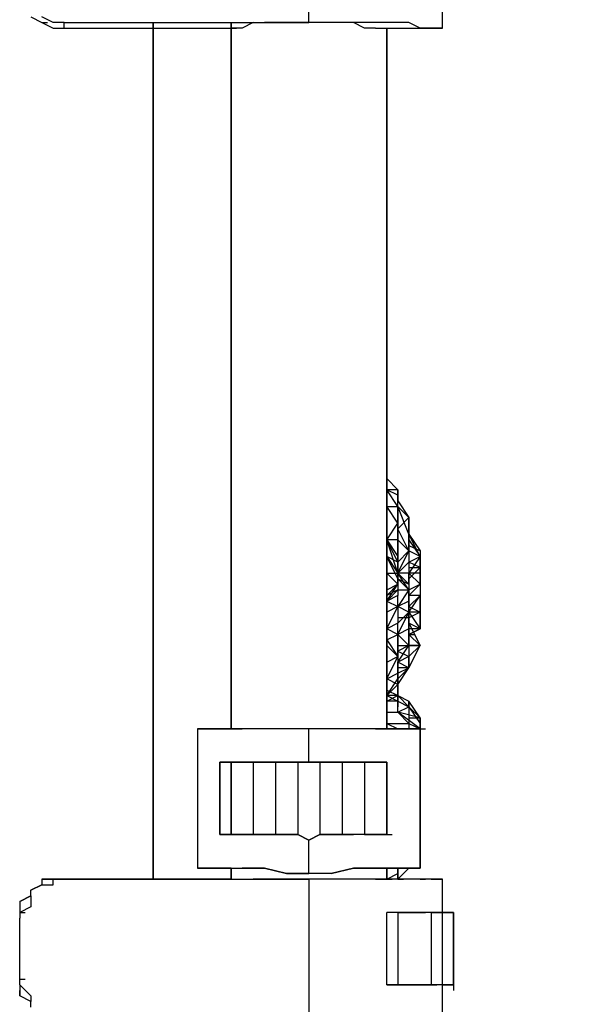
# Model space of a CAD drawing. Extents: x -3134 to 3001, y -10 to 3569.
# Drawn here: x 1556 to 1765, y 295 to 670 of the extents above; entities that cross this region are included whole.
import ezdxf

# ---------------------------------------------------------------- set-up
doc = ezdxf.new("R2010")
doc.units = 0
doc.header["$LTSCALE"] = 5
doc.header["$PDMODE"] = 33
doc.header["$PDSIZE"] = 20
doc.layers.get('0').update_dxf_attribs({"linetype": 'CONTINUOUS'})
doc.layers.get('DEFPOINTS').update_dxf_attribs({"linetype": 'CONTINUOUS'})
doc.layers.add('LG_BASE', color=40, linetype='CONTINUOUS')
doc.layers.add('LG_DIM', color=7, linetype='CONTINUOUS')
doc.styles.add('LG1', font='arial.ttf', dxfattribs={"height": 185})
doc.styles.get("Standard").update_dxf_attribs({"font": 'SIMPLEX'})
doc.dimstyles.new('LG_DIM', dxfattribs={"dimtxt": 2.5, "dimasz": 2.5, "dimexe": 1.25, "dimexo": 0.625, "dimtad": 1, "dimdec": 4, "dimtxsty": 'STANDARD', "dimcen": 2.5, "dimazin": 3, "dimtfac": 1, "dimtdec": 4, "dimtmove": 0, "dimatfit": 3, "dimtolj": 1, "dimtzin": 0})

# ---------------------------------------------------------------- blocks, each defined once
blk = doc.blocks.new('*D5')
at = {"layer": 'DEFPOINTS', "color": 0}
for p in [(1665.96, 2593.14), (2720.55, 2593.14), (2235.31, -10)]:
    blk.add_point(p, dxfattribs=at)
at = {"layer": 'LG_DIM', "color": 0}
for p, q in [((1666.96, 2593.14), (2770.55, 2593.14)), ((2720.55, 2473.14), (2720.55, 1436.03)), ((2720.55, 110), (2720.55, 1147.11)), ((2236.31, -10), (2770.55, -10))]:
    blk.add_line(p, q, dxfattribs=at)
for points in [[(2700.55, 2473.14), (2740.55, 2473.14), (2720.55, 2593.14)], [(2700.55, 110), (2740.55, 110), (2720.55, -10)]]:
    blk.add_solid(points, dxfattribs=at)
at = {"layer": 'LG_DIM', "color": 4, "insert": (2720.55, 1291.57), "char_height": 185, "attachment_point": 5, "style": 'LG1'}
blk.add_mtext('\\A1;2600', dxfattribs=at)
blk = doc.blocks.new('220690S')
at = {"layer": 'LG_BASE'}
for p, q in [((1665.96095, 668.9246), (1665.96095, 721.84585)), ((1665.96095, 668.9246), (1665.96095, 719.729)), ((1716.76535, 666.80775), (1716.76535, 679.50885)), ((1560.11845, 671.04145), (1564.35215, 668.9246)), ((1560.11845, 671.04145), (1564.35215, 668.9246)), ((1568.58585, 668.9246), (1564.35215, 671.04145)), ((1564.35215, 668.9246), (1568.58585, 666.80775)), ((1564.35215, 668.9246), (1566.469, 668.9246)), ((1564.35215, 668.9246), (1568.58585, 666.80775)), ((1572.81955, 668.9246), (1568.58585, 668.9246)), ((1572.81955, 668.9246), (1665.96095, 668.9246)), ((1572.81955, 666.80775), (1572.81955, 668.9246)), ((1606.68915, 666.80775), (1606.68915, 668.9246)), ((1606.68915, 668.9246), (1606.68915, 666.80775)), ((1636.32505, 668.9246), (1636.32505, 400.08465)), ((1636.32505, 400.08465), (1636.32505, 668.9246)), ((1636.32505, 668.9246), (1636.32505, 400.08465)), ((1644.79245, 668.9246), (1640.55875, 666.80775)), ((1644.79245, 668.9246), (1649.02615, 668.9246)), ((1653.25985, 668.9246), (1649.02615, 668.9246)), ((1657.49355, 668.9246), (1653.25985, 668.9246)), ((1661.72725, 668.9246), (1657.49355, 668.9246)), ((1665.96095, 668.9246), (1661.72725, 668.9246)), ((1670.19465, 668.9246), (1665.96095, 668.9246)), ((1674.42835, 668.9246), (1665.96095, 668.9246)), ((1674.42835, 668.9246), (1670.19465, 668.9246)), ((1678.66205, 668.9246), (1674.42835, 668.9246)), ((1682.89575, 668.9246), (1674.42835, 668.9246)), ((1682.89575, 668.9246), (1678.66205, 668.9246)), ((1687.12945, 666.80775), (1682.89575, 668.9246)), ((1691.36315, 668.9246), (1682.89575, 668.9246)), ((1699.83055, 668.9246), (1691.36315, 668.9246)), ((1704.06425, 668.9246), (1699.83055, 668.9246)), ((1708.29795, 666.80775), (1704.06425, 668.9246)), ((1568.58585, 666.80775), (1572.81955, 666.80775)), ((1568.58585, 666.80775), (1572.81955, 666.80775)), ((1572.81955, 666.80775), (1606.68915, 666.80775)), ((1572.81955, 666.80775), (1606.68915, 666.80775)), ((1606.68915, 666.80775), (1606.68915, 342.9297)), ((1606.68915, 342.9297), (1606.68915, 666.80775)), ((1606.68915, 342.9297), (1606.68915, 666.80775)), ((1606.68915, 342.9297), (1606.68915, 666.80775)), ((1606.68915, 666.80775), (1632.09135, 666.80775)), ((1606.68915, 666.80775), (1632.09135, 666.80775)), ((1606.68915, 666.80775), (1608.806, 666.80775)), ((1606.68915, 666.80775), (1608.806, 666.80775)), ((1632.09135, 666.80775), (1636.32505, 666.80775)), ((1632.09135, 666.80775), (1636.32505, 666.80775)), ((1636.32505, 666.80775), (1638.4419, 666.80775)), ((1640.55875, 666.80775), (1636.32505, 666.80775)), ((1636.32505, 666.80775), (1636.32505, 400.08465)), ((1691.36315, 666.80775), (1687.12945, 666.80775)), ((1691.36315, 666.80775), (1695.59685, 666.80775)), ((1691.36315, 666.80775), (1695.59685, 666.80775)), ((1695.59685, 666.80775), (1716.76535, 666.80775)), ((1695.59685, 666.80775), (1695.59685, 400.08465)), ((1695.59685, 400.08465), (1695.59685, 666.80775)), ((1695.59685, 666.80775), (1695.59685, 400.08465)), ((1695.59685, 400.08465), (1695.59685, 666.80775)), ((1695.59685, 400.08465), (1695.59685, 666.80775)), ((1712.53165, 666.80775), (1708.29795, 666.80775)), ((1716.76535, 666.80775), (1712.53165, 666.80775)), ((1716.76535, 666.80775), (1712.53165, 666.80775)), ((1695.59685, 495.3429), (1699.83055, 491.1092)), ((1699.83055, 491.1092), (1695.59685, 495.3429)), ((1695.59685, 484.75865), (1695.59685, 491.1092)), ((1699.83055, 488.99235), (1695.59685, 491.1092)), ((1699.83055, 484.75865), (1695.59685, 491.1092)), ((1699.83055, 491.1092), (1695.59685, 491.1092)), ((1699.83055, 491.1092), (1695.59685, 491.1092)), ((1699.83055, 488.99235), (1699.83055, 491.1092)), ((1699.83055, 491.1092), (1699.83055, 486.8755)), ((1699.83055, 484.75865), (1699.83055, 491.1092)), ((1699.83055, 484.75865), (1699.83055, 491.1092)), ((1699.83055, 484.75865), (1699.83055, 488.99235)), ((1699.83055, 484.75865), (1699.83055, 488.99235)), ((1699.83055, 478.4081), (1695.59685, 484.75865)), ((1695.59685, 484.75865), (1699.83055, 484.75865)), ((1699.83055, 484.75865), (1699.83055, 486.8755)), ((1699.83055, 486.8755), (1704.06425, 480.52495)), ((1699.83055, 484.75865), (1699.83055, 486.8755)), ((1699.83055, 484.75865), (1704.06425, 480.52495)), ((1704.06425, 474.1744), (1699.83055, 484.75865)), ((1699.83055, 484.75865), (1704.06425, 480.52495)), ((1699.83055, 484.75865), (1699.83055, 478.4081)), ((1699.83055, 484.75865), (1699.83055, 476.29125)), ((1699.83055, 472.05755), (1699.83055, 484.75865)), ((1704.06425, 480.52495), (1699.83055, 484.75865)), ((1704.06425, 480.52495), (1699.83055, 484.75865)), ((1699.83055, 476.29125), (1704.06425, 480.52495)), ((1704.06425, 480.52495), (1704.06425, 474.1744)), ((1704.06425, 472.05755), (1704.06425, 480.52495)), ((1704.06425, 480.52495), (1704.06425, 474.1744)), ((1704.06425, 480.52495), (1704.06425, 467.82385)), ((1695.59685, 472.05755), (1699.83055, 478.4081)), ((1699.83055, 478.4081), (1699.83055, 472.05755)), ((1699.83055, 476.29125), (1699.83055, 472.05755)), ((1704.06425, 467.82385), (1699.83055, 476.29125)), ((1704.06425, 474.1744), (1708.29795, 467.82385)), ((1708.29795, 465.707), (1704.06425, 474.1744)), ((1704.06425, 474.1744), (1704.06425, 472.05755)), ((1695.59685, 472.05755), (1699.83055, 465.707)), ((1699.83055, 459.35645), (1695.59685, 472.05755)), ((1699.83055, 463.59015), (1695.59685, 472.05755)), ((1699.83055, 472.05755), (1695.59685, 472.05755)), ((1699.83055, 465.707), (1699.83055, 472.05755)), ((1699.83055, 463.59015), (1699.83055, 472.05755)), ((1699.83055, 472.05755), (1704.06425, 467.82385)), ((1699.83055, 472.05755), (1699.83055, 459.35645)), ((1704.06425, 467.82385), (1704.06425, 472.05755)), ((1704.06425, 472.05755), (1708.29795, 465.707)), ((1704.06425, 469.9407), (1708.29795, 467.82385)), ((1699.83055, 463.59015), (1695.59685, 465.707)), ((1695.59685, 465.707), (1699.83055, 459.35645)), ((1699.83055, 457.2396), (1695.59685, 465.707)), ((1704.06425, 467.82385), (1699.83055, 463.59015)), ((1699.83055, 459.35645), (1704.06425, 467.82385)), ((1699.83055, 465.707), (1699.83055, 459.35645)), ((1699.83055, 459.35645), (1699.83055, 465.707)), ((1704.06425, 467.82385), (1704.06425, 463.59015)), ((1708.29795, 465.707), (1704.06425, 467.82385)), ((1704.06425, 463.59015), (1708.29795, 465.707)), ((1708.29795, 465.707), (1704.06425, 459.35645)), ((1708.29795, 467.82385), (1708.29795, 465.707)), ((1708.29795, 467.82385), (1708.29795, 461.4733)), ((1708.29795, 461.4733), (1708.29795, 465.707)), ((1708.29795, 465.707), (1708.29795, 459.35645)), ((1699.83055, 459.35645), (1699.83055, 463.59015)), ((1699.83055, 459.35645), (1699.83055, 463.59015)), ((1699.83055, 463.59015), (1699.83055, 459.35645)), ((1704.06425, 463.59015), (1699.83055, 459.35645)), ((1699.83055, 457.2396), (1699.83055, 463.59015)), ((1704.06425, 463.59015), (1704.06425, 459.35645)), ((1708.29795, 461.4733), (1704.06425, 463.59015)), ((1704.06425, 461.4733), (1708.29795, 461.4733)), ((1708.29795, 461.4733), (1704.06425, 457.2396)), ((1708.29795, 455.12275), (1708.29795, 461.4733)), ((1708.29795, 459.35645), (1708.29795, 461.4733)), ((1708.29795, 455.12275), (1708.29795, 461.4733)), ((1695.59685, 459.35645), (1699.83055, 459.35645)), ((1699.83055, 455.12275), (1695.59685, 459.35645)), ((1699.83055, 459.35645), (1699.83055, 455.12275)), ((1699.83055, 457.2396), (1699.83055, 459.35645)), ((1699.83055, 459.35645), (1704.06425, 455.12275)), ((1704.06425, 455.12275), (1699.83055, 459.35645)), ((1699.83055, 459.35645), (1704.06425, 455.12275)), ((1704.06425, 453.0059), (1699.83055, 459.35645)), ((1699.83055, 455.12275), (1699.83055, 459.35645)), ((1699.83055, 459.35645), (1699.83055, 453.0059)), ((1704.06425, 459.35645), (1699.83055, 459.35645)), ((1699.83055, 459.35645), (1699.83055, 457.2396)), ((1699.83055, 455.12275), (1699.83055, 457.2396)), ((1699.83055, 455.12275), (1699.83055, 457.2396)), ((1699.83055, 457.2396), (1704.06425, 455.12275)), ((1704.06425, 453.0059), (1699.83055, 457.2396)), ((1704.06425, 455.12275), (1704.06425, 459.35645)), ((1704.06425, 459.35645), (1708.29795, 455.12275)), ((1704.06425, 459.35645), (1704.06425, 455.12275)), ((1708.29795, 459.35645), (1704.06425, 459.35645)), ((1708.29795, 455.12275), (1704.06425, 459.35645)), ((1708.29795, 459.35645), (1708.29795, 455.12275)), ((1695.59685, 453.0059), (1699.83055, 455.12275)), ((1695.59685, 450.88905), (1699.83055, 455.12275)), ((1695.59685, 448.7722), (1699.83055, 455.12275)), ((1699.83055, 455.12275), (1699.83055, 453.0059)), ((1704.06425, 455.12275), (1704.06425, 453.0059)), ((1704.06425, 455.12275), (1704.06425, 453.0059)), ((1704.06425, 455.12275), (1704.06425, 453.0059)), ((1704.06425, 455.12275), (1704.06425, 450.88905)), ((1708.29795, 455.12275), (1704.06425, 450.88905)), ((1704.06425, 453.0059), (1708.29795, 455.12275)), ((1708.29795, 455.12275), (1708.29795, 450.88905)), ((1708.29795, 455.12275), (1708.29795, 450.88905)), ((1708.29795, 455.12275), (1708.29795, 450.88905)), ((1699.83055, 453.0059), (1695.59685, 450.88905)), ((1695.59685, 448.7722), (1699.83055, 453.0059)), ((1699.83055, 450.88905), (1695.59685, 448.7722)), ((1699.83055, 453.0059), (1704.06425, 453.0059)), ((1704.06425, 453.0059), (1699.83055, 446.65535)), ((1699.83055, 453.0059), (1699.83055, 450.88905)), ((1699.83055, 446.65535), (1699.83055, 450.88905)), ((1704.06425, 448.7722), (1704.06425, 453.0059)), ((1704.06425, 453.0059), (1704.06425, 448.7722)), ((1704.06425, 446.65535), (1704.06425, 453.0059)), ((1704.06425, 453.0059), (1704.06425, 444.5385)), ((1704.06425, 453.0059), (1704.06425, 450.88905)), ((1704.06425, 450.88905), (1704.06425, 446.65535)), ((1704.06425, 450.88905), (1704.06425, 442.42165)), ((1704.06425, 446.65535), (1708.29795, 450.88905)), ((1708.29795, 450.88905), (1704.06425, 450.88905)), ((1704.06425, 444.5385), (1708.29795, 450.88905)), ((1708.29795, 450.88905), (1704.06425, 450.88905)), ((1708.29795, 450.88905), (1708.29795, 444.5385)), ((1708.29795, 450.88905), (1708.29795, 444.5385)), ((1708.29795, 444.5385), (1708.29795, 450.88905)), ((1695.59685, 448.7722), (1699.83055, 446.65535)), ((1695.59685, 438.18795), (1699.83055, 446.65535)), ((1699.83055, 446.65535), (1695.59685, 444.5385)), ((1704.06425, 448.7722), (1699.83055, 446.65535)), ((1699.83055, 446.65535), (1699.83055, 440.3048)), ((1704.06425, 444.5385), (1699.83055, 446.65535)), ((1704.06425, 448.7722), (1704.06425, 444.5385)), ((1704.06425, 444.5385), (1704.06425, 446.65535)), ((1704.06425, 442.42165), (1704.06425, 446.65535)), ((1704.06425, 446.65535), (1708.29795, 444.5385)), ((1699.83055, 440.3048), (1704.06425, 444.5385)), ((1699.83055, 436.0711), (1704.06425, 444.5385)), ((1704.06425, 442.42165), (1699.83055, 442.42165)), ((1704.06425, 442.42165), (1704.06425, 444.5385)), ((1704.06425, 444.5385), (1704.06425, 438.18795)), ((1708.29795, 444.5385), (1704.06425, 444.5385)), ((1704.06425, 444.5385), (1708.29795, 438.18795)), ((1708.29795, 444.5385), (1704.06425, 444.5385)), ((1708.29795, 444.5385), (1704.06425, 442.42165)), ((1704.06425, 438.18795), (1704.06425, 442.42165)), ((1704.06425, 442.42165), (1704.06425, 436.0711)), ((1704.06425, 431.8374), (1704.06425, 442.42165)), ((1704.06425, 442.42165), (1704.06425, 440.3048)), ((1708.29795, 438.18795), (1708.29795, 444.5385)), ((1708.29795, 438.18795), (1708.29795, 444.5385)), ((1708.29795, 444.5385), (1708.29795, 438.18795)), ((1699.83055, 440.3048), (1695.59685, 438.18795)), ((1699.83055, 436.0711), (1699.83055, 440.3048)), ((1708.29795, 438.18795), (1704.06425, 440.3048)), ((1704.06425, 440.3048), (1704.06425, 436.0711)), ((1704.06425, 440.3048), (1708.29795, 431.8374)), ((1708.29795, 438.18795), (1704.06425, 440.3048)), ((1699.83055, 436.0711), (1695.59685, 438.18795)), ((1695.59685, 433.95425), (1699.83055, 436.0711)), ((1704.06425, 438.18795), (1699.83055, 436.0711)), ((1704.06425, 431.8374), (1699.83055, 436.0711)), ((1699.83055, 429.72055), (1699.83055, 436.0711)), ((1699.83055, 436.0711), (1699.83055, 427.6037)), ((1708.29795, 438.18795), (1704.06425, 436.0711)), ((1704.06425, 436.0711), (1708.29795, 438.18795)), ((1704.06425, 438.18795), (1704.06425, 431.8374)), ((1704.06425, 436.0711), (1708.29795, 438.18795)), ((1708.29795, 438.18795), (1704.06425, 438.18795)), ((1704.06425, 436.0711), (1706.1811, 436.0711)), ((1704.06425, 436.0711), (1704.06425, 431.8374)), ((1708.29795, 431.8374), (1704.06425, 436.0711)), ((1708.29795, 431.8374), (1704.06425, 436.0711)), ((1695.59685, 433.95425), (1699.83055, 427.6037)), ((1699.83055, 427.6037), (1695.59685, 431.8374)), ((1704.06425, 431.8374), (1699.83055, 429.72055)), ((1699.83055, 425.48685), (1704.06425, 431.8374)), ((1699.83055, 431.8374), (1708.29795, 431.8374)), ((1704.06425, 427.6037), (1708.29795, 431.8374)), ((1708.29795, 431.8374), (1704.06425, 431.8374)), ((1704.06425, 431.8374), (1704.06425, 427.6037)), ((1704.06425, 423.37), (1708.29795, 431.8374)), ((1704.06425, 427.6037), (1708.29795, 431.8374)), ((1695.59685, 425.48685), (1699.83055, 427.6037)), ((1695.59685, 419.1363), (1699.83055, 427.6037)), ((1699.83055, 429.72055), (1699.83055, 425.48685)), ((1699.83055, 429.72055), (1704.06425, 427.6037)), ((1699.83055, 427.6037), (1699.83055, 429.72055)), ((1704.06425, 427.6037), (1699.83055, 425.48685)), ((1704.06425, 427.6037), (1699.83055, 425.48685)), ((1699.83055, 427.6037), (1699.83055, 425.48685)), ((1699.83055, 427.6037), (1699.83055, 421.25315)), ((1704.06425, 427.6037), (1704.06425, 423.37)), ((1704.06425, 423.37), (1704.06425, 427.6037)), ((1699.83055, 425.48685), (1699.83055, 421.25315)), ((1699.83055, 417.01945), (1699.83055, 425.48685)), ((1699.83055, 425.48685), (1699.83055, 421.25315)), ((1704.06425, 423.37), (1699.83055, 425.48685)), ((1695.59685, 419.1363), (1699.83055, 421.25315)), ((1699.83055, 421.25315), (1704.06425, 423.37)), ((1699.83055, 419.1363), (1704.06425, 423.37)), ((1704.06425, 423.37), (1699.83055, 423.37)), ((1699.83055, 417.01945), (1704.06425, 423.37)), ((1699.83055, 421.25315), (1699.83055, 417.01945)), ((1699.83055, 421.25315), (1699.83055, 417.01945)), ((1699.83055, 417.01945), (1699.83055, 421.25315)), ((1699.83055, 419.1363), (1699.83055, 421.25315)), ((1699.83055, 417.01945), (1695.59685, 419.1363)), ((1695.59685, 412.78575), (1699.83055, 419.1363)), ((1695.59685, 412.78575), (1699.83055, 417.01945)), ((1695.59685, 412.78575), (1699.83055, 417.01945)), ((1699.83055, 417.01945), (1695.59685, 412.78575)), ((1699.83055, 419.1363), (1699.83055, 417.01945)), ((1699.83055, 417.01945), (1699.83055, 412.78575)), ((1699.83055, 412.78575), (1699.83055, 417.01945)), ((1695.59685, 414.9026), (1699.83055, 412.78575)), ((1695.59685, 412.78575), (1699.83055, 410.6689)), ((1695.59685, 412.78575), (1699.83055, 410.6689)), ((1699.83055, 412.78575), (1695.59685, 412.78575)), ((1695.59685, 410.6689), (1699.83055, 412.78575)), ((1699.83055, 410.6689), (1699.83055, 412.78575)), ((1699.83055, 412.78575), (1704.06425, 410.6689)), ((1699.83055, 412.78575), (1699.83055, 410.6689)), ((1704.06425, 408.55205), (1699.83055, 412.78575)), ((1699.83055, 412.78575), (1704.06425, 408.55205)), ((1699.83055, 410.6689), (1695.59685, 410.6689)), ((1699.83055, 410.6689), (1704.06425, 408.55205)), ((1699.83055, 410.6689), (1699.83055, 408.55205)), ((1699.83055, 406.4352), (1699.83055, 410.6689)), ((1699.83055, 410.6689), (1704.06425, 408.55205)), ((1699.83055, 406.4352), (1704.06425, 408.55205)), ((1708.29795, 404.31835), (1704.06425, 410.6689)), ((1704.06425, 410.6689), (1704.06425, 408.55205)), ((1704.06425, 408.55205), (1704.06425, 410.6689)), ((1704.06425, 408.55205), (1704.06425, 406.4352)), ((1708.29795, 404.31835), (1704.06425, 408.55205)), ((1704.06425, 408.55205), (1708.29795, 404.31835)), ((1704.06425, 408.55205), (1708.29795, 402.2015)), ((1704.06425, 408.55205), (1704.06425, 400.08465)), ((1704.06425, 408.55205), (1708.29795, 404.31835)), ((1708.29795, 404.31835), (1704.06425, 408.55205)), ((1695.59685, 406.4352), (1699.83055, 406.4352)), ((1708.29795, 404.31835), (1699.83055, 406.4352)), ((1708.29795, 400.08465), (1699.83055, 406.4352)), ((1704.06425, 402.2015), (1699.83055, 406.4352)), ((1695.59685, 402.2015), (1704.06425, 402.2015)), ((1695.59685, 402.2015), (1699.83055, 400.08465)), ((1704.06425, 404.31835), (1708.29795, 404.31835)), ((1704.06425, 402.2015), (1708.29795, 400.08465)), ((1704.06425, 402.2015), (1704.06425, 400.08465)), ((1708.29795, 400.08465), (1708.29795, 404.31835)), ((1708.29795, 404.31835), (1708.29795, 400.08465)), ((1708.29795, 400.08465), (1708.29795, 404.31835)), ((1708.29795, 404.31835), (1708.29795, 402.2015)), ((1708.29795, 402.2015), (1708.29795, 400.08465)), ((1708.29795, 400.08465), (1708.29795, 402.2015)), ((1623.62395, 400.08465), (1623.62395, 347.1634)), ((1623.62395, 400.08465), (1623.62395, 347.1634)), ((1623.62395, 400.08465), (1623.62395, 347.1634)), ((1627.85765, 400.08465), (1623.62395, 400.08465)), ((1636.32505, 400.08465), (1623.62395, 400.08465)), ((1623.62395, 400.08465), (1627.85765, 400.08465)), ((1636.32505, 400.08465), (1623.62395, 400.08465)), ((1623.62395, 400.08465), (1625.7408, 400.08465)), ((1627.85765, 400.08465), (1629.9745, 400.08465)), ((1636.32505, 400.08465), (1627.85765, 400.08465)), ((1627.85765, 400.08465), (1636.32505, 400.08465)), ((1640.55875, 400.08465), (1636.32505, 400.08465)), ((1636.32505, 400.08465), (1640.55875, 400.08465)), ((1640.55875, 400.08465), (1636.32505, 400.08465)), ((1636.32505, 400.08465), (1638.4419, 400.08465)), ((1640.55875, 400.08465), (1636.32505, 400.08465)), ((1636.32505, 400.08465), (1638.4419, 400.08465)), ((1649.02615, 400.08465), (1640.55875, 400.08465)), ((1649.02615, 400.08465), (1640.55875, 400.08465)), ((1657.49355, 400.08465), (1649.02615, 400.08465)), ((1657.49355, 400.08465), (1649.02615, 400.08465)), ((1665.96095, 400.08465), (1657.49355, 400.08465)), ((1665.96095, 400.08465), (1657.49355, 400.08465)), ((1665.96095, 387.38355), (1665.96095, 400.08465)), ((1674.42835, 400.08465), (1665.96095, 400.08465)), ((1674.42835, 400.08465), (1665.96095, 400.08465)), ((1682.89575, 400.08465), (1674.42835, 400.08465)), ((1682.89575, 400.08465), (1674.42835, 400.08465)), ((1691.36315, 400.08465), (1682.89575, 400.08465)), ((1691.36315, 400.08465), (1682.89575, 400.08465)), ((1695.59685, 400.08465), (1691.36315, 400.08465)), ((1695.59685, 400.08465), (1691.36315, 400.08465)), ((1691.36315, 400.08465), (1695.59685, 400.08465)), ((1695.59685, 400.08465), (1691.36315, 400.08465)), ((1699.83055, 400.08465), (1695.59685, 400.08465)), ((1708.29795, 400.08465), (1695.59685, 400.08465)), ((1695.59685, 400.08465), (1699.83055, 400.08465)), ((1695.59685, 400.08465), (1708.29795, 400.08465)), ((1695.59685, 400.08465), (1697.7137, 400.08465)), ((1695.59685, 400.08465), (1697.7137, 400.08465)), ((1704.06425, 400.08465), (1699.83055, 400.08465)), ((1704.06425, 400.08465), (1699.83055, 400.08465)), ((1708.29795, 400.08465), (1704.06425, 400.08465)), ((1708.29795, 400.08465), (1704.06425, 400.08465)), ((1708.29795, 400.08465), (1704.06425, 400.08465)), ((1708.29795, 347.1634), (1708.29795, 400.08465)), ((1708.29795, 400.08465), (1708.29795, 347.1634)), ((1708.29795, 347.1634), (1708.29795, 400.08465)), ((1708.29795, 400.08465), (1710.4148, 400.08465)), ((1632.09135, 387.38355), (1636.32505, 387.38355)), ((1632.09135, 359.8645), (1632.09135, 387.38355)), ((1636.32505, 387.38355), (1632.09135, 387.38355)), ((1632.09135, 387.38355), (1636.32505, 387.38355)), ((1632.09135, 359.8645), (1632.09135, 387.38355)), ((1632.09135, 387.38355), (1632.09135, 359.8645)), ((1632.09135, 359.8645), (1632.09135, 387.38355)), ((1632.09135, 387.38355), (1636.32505, 387.38355)), ((1636.32505, 387.38355), (1640.55875, 387.38355)), ((1640.55875, 387.38355), (1636.32505, 387.38355)), ((1636.32505, 387.38355), (1640.55875, 387.38355)), ((1640.55875, 387.38355), (1636.32505, 387.38355)), ((1636.32505, 387.38355), (1636.32505, 359.8645)), ((1636.32505, 359.8645), (1636.32505, 387.38355)), ((1636.32505, 387.38355), (1638.4419, 387.38355)), ((1636.32505, 387.38355), (1638.4419, 387.38355)), ((1636.32505, 387.38355), (1638.4419, 387.38355)), ((1636.32505, 387.38355), (1638.4419, 387.38355)), ((1636.32505, 387.38355), (1638.4419, 387.38355)), ((1636.32505, 387.38355), (1638.4419, 387.38355)), ((1636.32505, 387.38355), (1638.4419, 387.38355)), ((1644.79245, 387.38355), (1640.55875, 387.38355)), ((1640.55875, 387.38355), (1644.79245, 387.38355)), ((1640.55875, 387.38355), (1644.79245, 387.38355)), ((1640.55875, 387.38355), (1644.79245, 387.38355)), ((1653.25985, 387.38355), (1644.79245, 387.38355)), ((1644.79245, 387.38355), (1649.02615, 387.38355)), ((1644.79245, 387.38355), (1644.79245, 359.8645)), ((1653.25985, 387.38355), (1644.79245, 387.38355)), ((1644.79245, 387.38355), (1649.02615, 387.38355)), ((1653.25985, 387.38355), (1649.02615, 387.38355)), ((1649.02615, 387.38355), (1653.25985, 387.38355)), ((1653.25985, 387.38355), (1657.49355, 387.38355)), ((1657.49355, 387.38355), (1653.25985, 387.38355)), ((1657.49355, 387.38355), (1653.25985, 387.38355)), ((1653.25985, 387.38355), (1653.25985, 359.8645)), ((1653.25985, 387.38355), (1657.49355, 387.38355)), ((1661.72725, 387.38355), (1657.49355, 387.38355)), ((1657.49355, 387.38355), (1661.72725, 387.38355)), ((1657.49355, 387.38355), (1661.72725, 387.38355)), ((1657.49355, 387.38355), (1661.72725, 387.38355)), ((1661.72725, 387.38355), (1665.96095, 387.38355)), ((1665.96095, 387.38355), (1661.72725, 387.38355)), ((1661.72725, 387.38355), (1661.72725, 359.8645)), ((1665.96095, 387.38355), (1661.72725, 387.38355)), ((1661.72725, 387.38355), (1665.96095, 387.38355)), ((1665.96095, 387.38355), (1670.19465, 387.38355)), ((1670.19465, 387.38355), (1665.96095, 387.38355)), ((1670.19465, 387.38355), (1665.96095, 387.38355)), ((1665.96095, 387.38355), (1670.19465, 387.38355)), ((1674.42835, 387.38355), (1670.19465, 387.38355)), ((1670.19465, 387.38355), (1674.42835, 387.38355)), ((1674.42835, 387.38355), (1670.19465, 387.38355)), ((1670.19465, 387.38355), (1674.42835, 387.38355)), ((1670.19465, 387.38355), (1670.19465, 359.8645)), ((1674.42835, 387.38355), (1678.66205, 387.38355)), ((1678.66205, 387.38355), (1674.42835, 387.38355)), ((1674.42835, 387.38355), (1678.66205, 387.38355)), ((1678.66205, 387.38355), (1674.42835, 387.38355)), ((1687.12945, 387.38355), (1678.66205, 387.38355)), ((1678.66205, 387.38355), (1682.89575, 387.38355)), ((1678.66205, 387.38355), (1678.66205, 359.8645)), ((1682.89575, 387.38355), (1678.66205, 387.38355)), ((1678.66205, 387.38355), (1687.12945, 387.38355)), ((1682.89575, 387.38355), (1687.12945, 387.38355)), ((1682.89575, 387.38355), (1687.12945, 387.38355)), ((1691.36315, 387.38355), (1687.12945, 387.38355)), ((1687.12945, 387.38355), (1691.36315, 387.38355)), ((1687.12945, 387.38355), (1691.36315, 387.38355)), ((1691.36315, 387.38355), (1687.12945, 387.38355)), ((1687.12945, 387.38355), (1687.12945, 359.8645)), ((1695.59685, 387.38355), (1691.36315, 387.38355)), ((1691.36315, 387.38355), (1695.59685, 387.38355)), ((1695.59685, 387.38355), (1691.36315, 387.38355)), ((1695.59685, 387.38355), (1691.36315, 387.38355)), ((1695.59685, 387.38355), (1695.59685, 359.8645)), ((1695.59685, 387.38355), (1695.59685, 359.8645)), ((1695.59685, 359.8645), (1695.59685, 387.38355)), ((1695.59685, 359.8645), (1695.59685, 387.38355)), ((1695.59685, 387.38355), (1695.59685, 359.8645)), ((1695.59685, 359.8645), (1695.59685, 387.38355)), ((1695.59685, 387.38355), (1695.59685, 359.8645)), ((1636.32505, 359.8645), (1632.09135, 359.8645)), ((1632.09135, 359.8645), (1636.32505, 359.8645)), ((1636.32505, 359.8645), (1632.09135, 359.8645)), ((1636.32505, 359.8645), (1632.09135, 359.8645)), ((1640.55875, 359.8645), (1636.32505, 359.8645)), ((1640.55875, 359.8645), (1636.32505, 359.8645)), ((1636.32505, 359.8645), (1640.55875, 359.8645)), ((1640.55875, 359.8645), (1636.32505, 359.8645)), ((1644.79245, 359.8645), (1640.55875, 359.8645)), ((1640.55875, 359.8645), (1644.79245, 359.8645)), ((1644.79245, 359.8645), (1640.55875, 359.8645)), ((1644.79245, 359.8645), (1640.55875, 359.8645)), ((1653.25985, 359.8645), (1644.79245, 359.8645)), ((1644.79245, 359.8645), (1649.02615, 359.8645)), ((1653.25985, 359.8645), (1644.79245, 359.8645)), ((1649.02615, 359.8645), (1644.79245, 359.8645)), ((1649.02615, 359.8645), (1653.25985, 359.8645)), ((1653.25985, 359.8645), (1649.02615, 359.8645)), ((1657.49355, 359.8645), (1653.25985, 359.8645)), ((1653.25985, 359.8645), (1657.49355, 359.8645)), ((1653.25985, 359.8645), (1657.49355, 359.8645)), ((1657.49355, 359.8645), (1653.25985, 359.8645)), ((1657.49355, 359.8645), (1661.72725, 359.8645)), ((1661.72725, 359.8645), (1657.49355, 359.8645)), ((1657.49355, 359.8645), (1661.72725, 359.8645)), ((1661.72725, 359.8645), (1657.49355, 359.8645)), ((1665.96095, 357.74765), (1661.72725, 359.8645)), ((1661.72725, 359.8645), (1665.96095, 357.74765)), ((1665.96095, 357.74765), (1661.72725, 359.8645)), ((1665.96095, 357.74765), (1661.72725, 359.8645)), ((1665.96095, 357.74765), (1670.19465, 359.8645)), ((1670.19465, 359.8645), (1665.96095, 357.74765)), ((1670.19465, 359.8645), (1665.96095, 357.74765)), ((1665.96095, 357.74765), (1670.19465, 359.8645)), ((1674.42835, 359.8645), (1670.19465, 359.8645)), ((1674.42835, 359.8645), (1670.19465, 359.8645)), ((1670.19465, 359.8645), (1674.42835, 359.8645)), ((1674.42835, 359.8645), (1670.19465, 359.8645)), ((1678.66205, 359.8645), (1674.42835, 359.8645)), ((1678.66205, 359.8645), (1674.42835, 359.8645)), ((1678.66205, 359.8645), (1674.42835, 359.8645)), ((1674.42835, 359.8645), (1678.66205, 359.8645)), ((1682.89575, 359.8645), (1678.66205, 359.8645)), ((1687.12945, 359.8645), (1678.66205, 359.8645)), ((1687.12945, 359.8645), (1678.66205, 359.8645)), ((1678.66205, 359.8645), (1682.89575, 359.8645)), ((1687.12945, 359.8645), (1682.89575, 359.8645)), ((1687.12945, 359.8645), (1682.89575, 359.8645)), ((1691.36315, 359.8645), (1687.12945, 359.8645)), ((1687.12945, 359.8645), (1691.36315, 359.8645)), ((1687.12945, 359.8645), (1691.36315, 359.8645)), ((1691.36315, 359.8645), (1687.12945, 359.8645)), ((1695.59685, 359.8645), (1691.36315, 359.8645)), ((1695.59685, 359.8645), (1691.36315, 359.8645)), ((1695.59685, 359.8645), (1691.36315, 359.8645)), ((1691.36315, 359.8645), (1695.59685, 359.8645)), ((1695.59685, 359.8645), (1697.7137, 359.8645)), ((1665.96095, 345.04655), (1665.96095, 357.74765)), ((1623.62395, 347.1634), (1627.85765, 347.1634)), ((1623.62395, 347.1634), (1627.85765, 347.1634)), ((1627.85765, 347.1634), (1623.62395, 347.1634)), ((1623.62395, 347.1634), (1627.85765, 347.1634)), ((1627.85765, 347.1634), (1629.9745, 347.1634)), ((1627.85765, 347.1634), (1636.32505, 347.1634)), ((1636.32505, 347.1634), (1627.85765, 347.1634)), ((1636.32505, 347.1634), (1640.55875, 347.1634)), ((1636.32505, 347.1634), (1638.4419, 347.1634)), ((1636.32505, 347.1634), (1640.55875, 347.1634)), ((1636.32505, 347.1634), (1636.32505, 342.9297)), ((1636.32505, 347.1634), (1636.32505, 342.9297)), ((1636.32505, 342.9297), (1636.32505, 347.1634)), ((1636.32505, 347.1634), (1636.32505, 342.9297)), ((1636.32505, 347.1634), (1638.4419, 347.1634)), ((1636.32505, 347.1634), (1638.4419, 347.1634)), ((1636.32505, 347.1634), (1638.4419, 347.1634)), ((1636.32505, 347.1634), (1638.4419, 347.1634)), ((1640.55875, 347.1634), (1649.02615, 347.1634)), ((1649.02615, 347.1634), (1640.55875, 347.1634)), ((1657.49355, 345.04655), (1649.02615, 347.1634)), ((1649.02615, 347.1634), (1657.49355, 345.04655)), ((1665.96095, 345.04655), (1657.49355, 345.04655)), ((1657.49355, 345.04655), (1665.96095, 345.04655)), ((1674.42835, 345.04655), (1665.96095, 345.04655)), ((1674.42835, 345.04655), (1665.96095, 345.04655)), ((1674.42835, 345.04655), (1682.89575, 347.1634)), ((1682.89575, 347.1634), (1674.42835, 345.04655)), ((1682.89575, 347.1634), (1691.36315, 347.1634)), ((1691.36315, 347.1634), (1682.89575, 347.1634)), ((1691.36315, 347.1634), (1695.59685, 347.1634)), ((1691.36315, 347.1634), (1695.59685, 347.1634)), ((1695.59685, 347.1634), (1691.36315, 347.1634)), ((1691.36315, 347.1634), (1695.59685, 347.1634)), ((1695.59685, 347.1634), (1699.83055, 347.1634)), ((1695.59685, 347.1634), (1695.59685, 342.9297)), ((1695.59685, 342.9297), (1695.59685, 347.1634)), ((1695.59685, 347.1634), (1695.59685, 342.9297)), ((1695.59685, 342.9297), (1695.59685, 347.1634)), ((1695.59685, 342.9297), (1695.59685, 347.1634)), ((1695.59685, 347.1634), (1708.29795, 347.1634)), ((1708.29795, 347.1634), (1695.59685, 347.1634)), ((1695.59685, 347.1634), (1699.83055, 347.1634)), ((1695.59685, 347.1634), (1697.7137, 347.1634)), ((1695.59685, 347.1634), (1697.7137, 347.1634)), ((1695.59685, 347.1634), (1697.7137, 347.1634)), ((1695.59685, 347.1634), (1695.59685, 342.9297)), ((1695.59685, 342.9297), (1695.59685, 347.1634)), ((1695.59685, 345.04655), (1695.59685, 347.1634)), ((1695.59685, 342.9297), (1699.83055, 345.04655)), ((1699.83055, 347.1634), (1704.06425, 347.1634)), ((1704.06425, 347.1634), (1699.83055, 347.1634)), ((1699.83055, 345.04655), (1699.83055, 347.1634)), ((1699.83055, 347.1634), (1699.83055, 342.9297)), ((1699.83055, 342.9297), (1699.83055, 347.1634)), ((1699.83055, 347.1634), (1704.06425, 347.1634)), ((1704.06425, 347.1634), (1699.83055, 342.9297)), ((1699.83055, 342.9297), (1704.06425, 347.1634)), ((1704.06425, 347.1634), (1699.83055, 347.1634)), ((1699.83055, 342.9297), (1704.06425, 347.1634)), ((1699.83055, 342.9297), (1704.06425, 347.1634)), ((1699.83055, 342.9297), (1699.83055, 347.1634)), ((1699.83055, 347.1634), (1699.83055, 345.04655)), ((1699.83055, 345.04655), (1699.83055, 342.9297)), ((1708.29795, 347.1634), (1704.06425, 347.1634)), ((1708.29795, 347.1634), (1704.06425, 347.1634)), ((1704.06425, 347.1634), (1706.1811, 347.1634)), ((1564.35215, 342.9297), (1568.58585, 342.9297)), ((1568.58585, 342.9297), (1564.35215, 342.9297)), ((1564.35215, 342.9297), (1564.35215, 340.81285)), ((1568.58585, 342.9297), (1572.81955, 342.9297)), ((1572.81955, 342.9297), (1568.58585, 342.9297)), ((1568.58585, 340.81285), (1568.58585, 342.9297)), ((1568.58585, 342.9297), (1572.81955, 342.9297)), ((1572.81955, 342.9297), (1665.96095, 342.9297)), ((1606.68915, 342.9297), (1572.81955, 342.9297)), ((1606.68915, 342.9297), (1572.81955, 342.9297)), ((1572.81955, 342.9297), (1574.9364, 342.9297)), ((1632.09135, 342.9297), (1606.68915, 342.9297)), ((1632.09135, 342.9297), (1606.68915, 342.9297)), ((1606.68915, 342.9297), (1608.806, 342.9297)), ((1606.68915, 342.9297), (1608.806, 342.9297)), ((1606.68915, 342.9297), (1608.806, 342.9297)), ((1623.62395, 342.9297), (1625.7408, 342.9297)), ((1636.32505, 342.9297), (1627.85765, 342.9297)), ((1636.32505, 342.9297), (1627.85765, 342.9297)), ((1636.32505, 342.9297), (1632.09135, 342.9297)), ((1632.09135, 342.9297), (1636.32505, 342.9297)), ((1632.09135, 342.9297), (1634.2082, 342.9297)), ((1632.09135, 342.9297), (1634.2082, 342.9297)), ((1636.32505, 342.9297), (1638.4419, 342.9297)), ((1636.32505, 342.9297), (1638.4419, 342.9297)), ((1636.32505, 342.9297), (1640.55875, 342.9297)), ((1640.55875, 342.9297), (1644.79245, 342.9297)), ((1649.02615, 342.9297), (1644.79245, 342.9297)), ((1653.25985, 342.9297), (1649.02615, 342.9297)), ((1657.49355, 342.9297), (1653.25985, 342.9297)), ((1661.72725, 342.9297), (1657.49355, 342.9297)), ((1665.96095, 342.9297), (1661.72725, 342.9297)), ((1670.19465, 342.9297), (1665.96095, 342.9297)), ((1665.96095, 342.9297), (1665.96095, 290.00845)), ((1674.42835, 342.9297), (1665.96095, 342.9297)), ((1665.96095, 342.9297), (1665.96095, 290.00845)), ((1674.42835, 342.9297), (1670.19465, 342.9297)), ((1678.66205, 342.9297), (1674.42835, 342.9297)), ((1682.89575, 342.9297), (1674.42835, 342.9297)), ((1682.89575, 342.9297), (1678.66205, 342.9297)), ((1691.36315, 342.9297), (1682.89575, 342.9297)), ((1687.12945, 342.9297), (1682.89575, 342.9297)), ((1691.36315, 342.9297), (1687.12945, 342.9297)), ((1695.59685, 342.9297), (1691.36315, 342.9297)), ((1691.36315, 342.9297), (1695.59685, 342.9297)), ((1695.59685, 342.9297), (1691.36315, 342.9297)), ((1695.59685, 342.9297), (1697.7137, 342.9297)), ((1695.59685, 342.9297), (1697.7137, 342.9297)), ((1716.76535, 342.9297), (1695.59685, 342.9297)), ((1704.06425, 342.9297), (1695.59685, 342.9297)), ((1704.06425, 342.9297), (1699.83055, 342.9297)), ((1704.06425, 342.9297), (1699.83055, 342.9297)), ((1699.83055, 342.9297), (1701.9474, 342.9297)), ((1699.83055, 342.9297), (1701.9474, 342.9297)), ((1708.29795, 342.9297), (1704.06425, 342.9297)), ((1708.29795, 342.9297), (1710.4148, 342.9297)), ((1712.53165, 342.9297), (1708.29795, 342.9297)), ((1712.53165, 342.9297), (1716.76535, 342.9297)), ((1716.76535, 342.9297), (1712.53165, 342.9297)), ((1716.76535, 330.2286), (1716.76535, 342.9297)), ((1564.35215, 340.81285), (1560.11845, 338.696)), ((1560.11845, 338.696), (1564.35215, 340.81285)), ((1560.11845, 338.696), (1564.35215, 340.81285)), ((1560.11845, 336.57915), (1560.11845, 338.696)), ((1564.35215, 340.81285), (1568.58585, 340.81285)), ((1560.11845, 336.57915), (1555.88475, 334.4623)), ((1555.88475, 334.4623), (1560.11845, 336.57915)), ((1555.88475, 334.4623), (1555.88475, 330.2286)), ((1555.88475, 334.4623), (1555.88475, 330.2286)), ((1560.11845, 336.57915), (1560.11845, 332.34545)), ((1560.11845, 332.34545), (1555.88475, 330.2286)), ((1555.88475, 330.2286), (1558.0016, 330.2286)), ((1555.88475, 330.2286), (1555.88475, 328.11175)), ((1699.83055, 330.2286), (1695.59685, 330.2286)), ((1695.59685, 302.70955), (1695.59685, 330.2286)), ((1699.83055, 330.2286), (1695.59685, 330.2286)), ((1704.06425, 330.2286), (1699.83055, 330.2286)), ((1704.06425, 330.2286), (1699.83055, 330.2286)), ((1704.06425, 330.2286), (1699.83055, 330.2286)), ((1699.83055, 330.2286), (1704.06425, 330.2286)), ((1699.83055, 330.2286), (1699.83055, 302.70955)), ((1708.29795, 330.2286), (1704.06425, 330.2286)), ((1704.06425, 330.2286), (1708.29795, 330.2286)), ((1708.29795, 330.2286), (1704.06425, 330.2286)), ((1708.29795, 330.2286), (1704.06425, 330.2286)), ((1708.29795, 330.2286), (1710.4148, 330.2286)), ((1712.53165, 330.2286), (1708.29795, 330.2286)), ((1712.53165, 330.2286), (1708.29795, 330.2286)), ((1712.53165, 330.2286), (1714.6485, 330.2286)), ((1712.53165, 330.2286), (1716.76535, 330.2286)), ((1712.53165, 330.2286), (1714.6485, 330.2286)), ((1716.76535, 330.2286), (1712.53165, 330.2286)), ((1716.76535, 330.2286), (1712.53165, 330.2286)), ((1712.53165, 330.2286), (1712.53165, 302.70955)), ((1716.76535, 330.2286), (1720.99905, 330.2286)), ((1716.76535, 330.2286), (1718.8822, 330.2286)), ((1720.99905, 330.2286), (1716.76535, 330.2286)), ((1716.76535, 330.2286), (1720.99905, 330.2286)), ((1716.76535, 302.70955), (1716.76535, 330.2286)), ((1720.99905, 302.70955), (1720.99905, 330.2286)), ((1720.99905, 330.2286), (1720.99905, 302.70955)), ((1720.99905, 330.2286), (1720.99905, 302.70955)), ((1555.88475, 304.8264), (1555.88475, 328.11175)), ((1555.88475, 302.70955), (1555.88475, 304.8264)), ((1555.88475, 304.8264), (1558.0016, 304.8264)), ((1555.88475, 302.70955), (1555.88475, 300.5927)), ((1560.11845, 298.47585), (1555.88475, 302.70955)), ((1555.88475, 300.5927), (1555.88475, 298.47585)), ((1555.88475, 298.47585), (1555.88475, 300.5927)), ((1699.83055, 302.70955), (1695.59685, 302.70955)), ((1695.59685, 302.70955), (1699.83055, 302.70955)), ((1704.06425, 302.70955), (1699.83055, 302.70955)), ((1704.06425, 302.70955), (1699.83055, 302.70955)), ((1699.83055, 302.70955), (1704.06425, 302.70955)), ((1708.29795, 302.70955), (1704.06425, 302.70955)), ((1708.29795, 302.70955), (1704.06425, 302.70955)), ((1704.06425, 302.70955), (1708.29795, 302.70955)), ((1708.29795, 302.70955), (1710.4148, 302.70955)), ((1708.29795, 302.70955), (1712.53165, 302.70955)), ((1712.53165, 302.70955), (1708.29795, 302.70955)), ((1716.76535, 302.70955), (1712.53165, 302.70955)), ((1712.53165, 302.70955), (1714.6485, 302.70955)), ((1712.53165, 302.70955), (1714.6485, 302.70955)), ((1716.76535, 302.70955), (1712.53165, 302.70955)), ((1716.76535, 302.70955), (1712.53165, 302.70955)), ((1712.53165, 302.70955), (1714.6485, 302.70955)), ((1716.76535, 287.8916), (1716.76535, 302.70955)), ((1716.76535, 302.70955), (1720.99905, 302.70955)), ((1716.76535, 302.70955), (1718.8822, 302.70955)), ((1720.99905, 302.70955), (1716.76535, 302.70955)), ((1716.76535, 302.70955), (1720.99905, 302.70955)), ((1720.99905, 302.70955), (1720.99905, 300.5927)), ((1560.11845, 296.359), (1555.88475, 298.47585)), ((1560.11845, 296.359), (1555.88475, 298.47585)), ((1560.11845, 298.47585), (1560.11845, 296.359)), ((1560.11845, 294.24215), (1560.11845, 296.359))]:
    blk.add_line(p, q, dxfattribs=at)

msp = doc.modelspace()

# ---------------------------------------------------------------- block references
msp.add_blockref('220690S', (0, 0))

# ---------------------------------------------------------------- dimensions: what is measured, and where the dimension line sits
at = {"layer": 'LG_DIM'}
dim = msp.add_linear_dim(base=(2720.55, 2593.14), p1=(2235.31, -10), p2=(1665.96, 2593.14), angle=90, dimstyle='LG_DIM', override={"dimtxt": 185, "dimasz": 120, "dimexe": 50, "dimexo": 1, "dimgap": 50, "dimtad": 0, "dimtih": 1, "dimtoh": 1, "dimdec": 0, "dimrnd": 10, "dimlunit": 2, "dimtxsty": 'LG1', "dimclrt": 4, "dimadec": 4, "dimtdec": 0}, dxfattribs=at)
dim.commit()
dim.dimension.update_dxf_attribs({"geometry": '*D5', "text_midpoint": (2720.55, 1291.57)})

doc.saveas('drawing.dxf')
